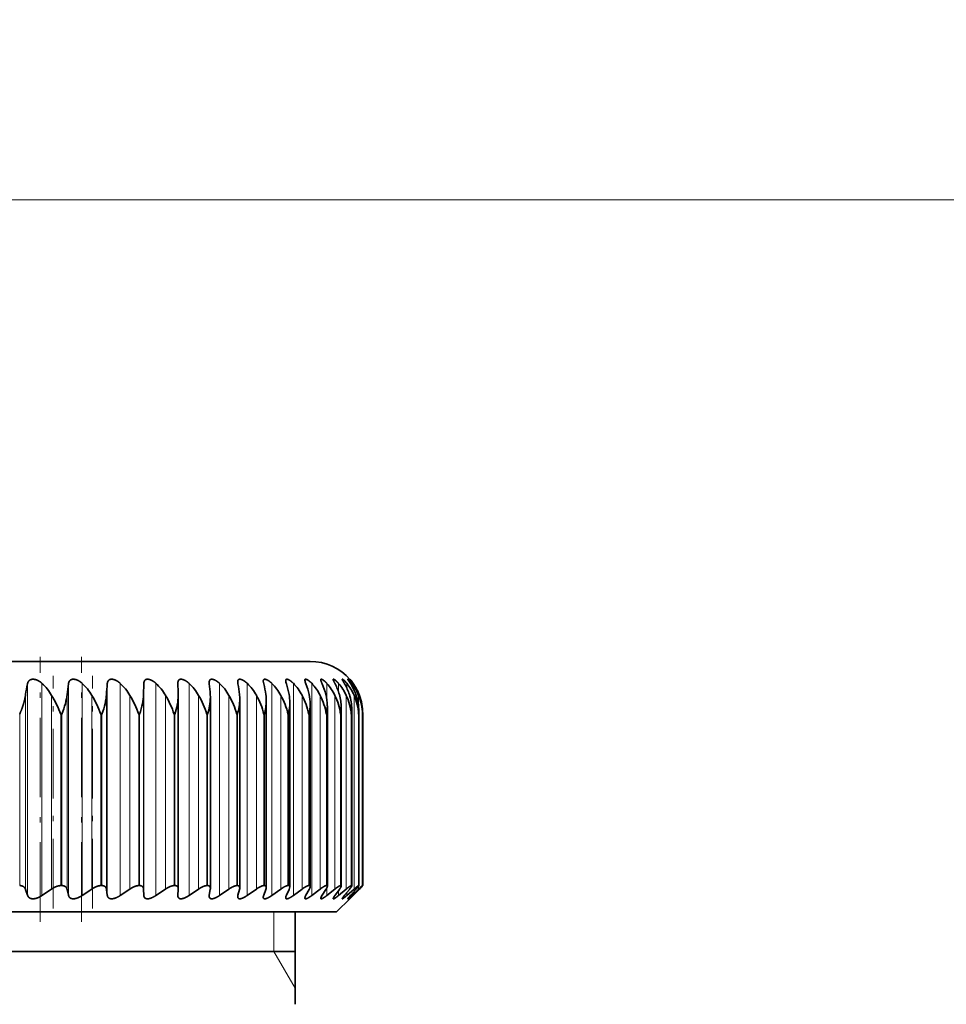
# Model space of a CAD drawing. Extents: x 6 to 212, y 6 to 291.
# Drawn here: x 145 to 162, y 220 to 238 of the extents above; entities that cross this region are included whole.
import ezdxf
from ezdxf.enums import TextEntityAlignment as Align

# ---------------------------------------------------------------- set-up
doc = ezdxf.new("R2010")
doc.units = 0
doc.linetypes.add('DASHDOT', pattern=[18.5, 12, -3, 0.5, -3])
doc.layers.get('0').update_dxf_attribs({"lineweight": 13})
doc.styles.get("Standard").update_dxf_attribs({"font": 'isocp.shx'})
doc.dimstyles.get("Standard").update_dxf_attribs({"dimtxt": 2.5, "dimasz": 2.5, "dimexe": 1.25, "dimexo": 0.625, "dimtad": 1, "dimcen": 2.5, "dimadec": 0, "dimazin": 0, "dimtfac": 1, "dimtmove": 0, "dimatfit": 0, "dimfxl": 0, "dimarcsym": 0})

# ---------------------------------------------------------------- blocks, each defined once
blk = doc.blocks.new('*D')
at = {"color": 7, "lineweight": 13}
for p, q in [((104.713, 174.247), (104.713, 247.981)), ((170.213, 174.247), (170.213, 247.981)), ((107.203, 246.981), (167.722, 246.981)), ((46.544, 172.813), (46.544, 246.137)), ((89.493, 172.813), (89.493, 246.137)), ((49.035, 245.137), (87.002, 245.137)), ((104.713, 174.247), (104.713, 241.151)), ((137.463, 236.842), (137.463, 241.151)), ((137.463, 236.842), (137.463, 241.151)), ((170.213, 174.247), (170.213, 241.151)), ((107.203, 240.151), (134.972, 240.151)), ((139.953, 240.151), (167.722, 240.151)), ((133.913, 234.959), (184.315, 234.959)), ((133.913, 234.959), (191.183, 234.959)), ((183.315, 166.7), (183.315, 232.469)), ((190.183, 86.7), (190.183, 232.469)), ((172.597, 164.209), (173.256, 164.209)), ((172.597, 164.209), (173.256, 164.209)), ((179.018, 164.209), (184.315, 164.209)), ((179.018, 164.209), (184.315, 164.209)), ((183.315, 86.7), (183.315, 161.719)), ((143.613, 84.209), (184.315, 84.209)), ((143.613, 84.209), (191.183, 84.209))]:
    blk.add_line(p, q, dxfattribs=at)
at = {"color": 34, "lineweight": 13}
for p, q in [((101.553, 175.462), (101.553, 177.972)), ((178.382, 175.462), (178.382, 177.972)), ((104.713, 172.972), (100.553, 172.972)), ((101.553, 155.447), (101.553, 172.972)), ((170.213, 172.972), (174.005, 172.972)), ((177.675, 172.972), (179.382, 172.972)), ((178.382, 155.447), (178.382, 172.972)), ((104.713, 155.447), (100.553, 155.447)), ((170.213, 155.447), (174.005, 155.447)), ((177.675, 155.447), (179.382, 155.447)), ((101.553, 150.279), (101.553, 152.956)), ((178.382, 150.447), (178.382, 152.956)), ((130.813, 84.709), (130.813, 77.567)), ((144.113, 84.709), (144.113, 77.567)), ((130.813, 73.164), (130.813, 71.682)), ((144.113, 73.164), (144.113, 71.682)), ((124.302, 72.682), (128.322, 72.682)), ((130.813, 72.682), (144.113, 72.682)), ((146.603, 72.682), (150.432, 72.682))]:
    blk.add_line(p, q, dxfattribs=at)
at = {"color": 7, "lineweight": 13}
for points in [[(107.203, 247.199), (104.713, 246.981), (107.203, 246.763)], [(167.722, 246.763), (170.213, 246.981), (167.722, 247.199)], [(49.035, 245.355), (46.544, 245.137), (49.035, 244.919)], [(87.002, 244.919), (89.493, 245.137), (87.002, 245.355)], [(107.203, 240.369), (104.713, 240.151), (107.203, 239.933)], [(134.972, 239.933), (137.463, 240.151), (134.972, 240.369)], [(139.953, 240.369), (137.463, 240.151), (139.953, 239.933)], [(167.722, 239.933), (170.213, 240.151), (167.722, 240.369)], [(183.533, 232.469), (183.315, 234.959), (183.097, 232.469)], [(190.401, 232.469), (190.183, 234.959), (189.966, 232.469)], [(183.097, 166.7), (183.315, 164.209), (183.533, 166.7)], [(183.533, 161.719), (183.315, 164.209), (183.097, 161.719)], [(183.097, 86.7), (183.315, 84.209), (183.533, 86.7)], [(189.966, 86.7), (190.183, 84.209), (190.401, 86.7)]]:
    blk.add_lwpolyline(points, close=True, dxfattribs=at)
at = {"color": 34, "lineweight": 13}
for points in [[(101.336, 175.462), (101.553, 172.972), (101.771, 175.462)], [(178.164, 175.462), (178.382, 172.972), (178.6, 175.462)], [(101.771, 152.956), (101.553, 155.447), (101.336, 152.956)], [(178.6, 152.956), (178.382, 155.447), (178.164, 152.956)], [(128.322, 72.464), (130.813, 72.682), (128.322, 72.9)], [(146.603, 72.9), (144.113, 72.682), (146.603, 72.464)]]:
    blk.add_lwpolyline(points, close=True, dxfattribs=at)
at = {"color": 7, "lineweight": 13}
for points in [[(107.203, 247.199), (104.713, 246.981), (107.203, 247.199), (107.203, 246.763)], [(167.722, 246.763), (170.213, 246.981), (167.722, 246.763), (167.722, 247.199)], [(49.035, 245.355), (46.544, 245.137), (49.035, 245.355), (49.035, 244.919)], [(87.002, 244.919), (89.493, 245.137), (87.002, 244.919), (87.002, 245.355)], [(107.203, 240.369), (104.713, 240.151), (107.203, 240.369), (107.203, 239.933)], [(134.972, 239.933), (137.463, 240.151), (134.972, 239.933), (134.972, 240.369)], [(139.953, 240.369), (137.463, 240.151), (139.953, 240.369), (139.953, 239.933)], [(167.722, 239.933), (170.213, 240.151), (167.722, 239.933), (167.722, 240.369)], [(183.533, 232.469), (183.315, 234.959), (183.533, 232.469), (183.097, 232.469)], [(190.401, 232.469), (190.183, 234.959), (190.401, 232.469), (189.966, 232.469)], [(183.097, 166.7), (183.315, 164.209), (183.097, 166.7), (183.533, 166.7)], [(183.533, 161.719), (183.315, 164.209), (183.533, 161.719), (183.097, 161.719)], [(183.097, 86.7), (183.315, 84.209), (183.097, 86.7), (183.533, 86.7)], [(189.966, 86.7), (190.183, 84.209), (189.966, 86.7), (190.401, 86.7)]]:
    blk.add_solid(points, dxfattribs=at)
at = {"color": 34, "lineweight": 13}
for points in [[(101.336, 175.462), (101.553, 172.972), (101.336, 175.462), (101.771, 175.462)], [(178.164, 175.462), (178.382, 172.972), (178.164, 175.462), (178.6, 175.462)], [(101.771, 152.956), (101.553, 155.447), (101.771, 152.956), (101.336, 152.956)], [(178.6, 152.956), (178.382, 155.447), (178.6, 152.956), (178.164, 152.956)], [(128.322, 72.464), (130.813, 72.682), (128.322, 72.464), (128.322, 72.9)], [(146.603, 72.9), (144.113, 72.682), (146.603, 72.9), (146.603, 72.464)]]:
    blk.add_solid(points, dxfattribs=at)
at = {"color": 7, "lineweight": 13, "width": 0.6}
for s, p, p2 in [('131', (134.971, 247.981), (139.955, 247.981)), ('%%c', (63.511, 246.137), (64.831, 246.137)), ('85,9', (65.831, 246.137), (72.526, 246.137)), ('65,5', (117.74, 241.151), (124.436, 241.151)), ('65,5', (150.49, 241.151), (157.186, 241.151))]:
    blk.add_text(s, height=3, dxfattribs=at).set_placement(p, p2, align=Align.FIT)
for s, p, p2 in [('141,5', (182.315, 195.381), (182.315, 203.788)), ('301,5', (189.183, 155.381), (189.183, 163.788)), ('160', (182.315, 121.717), (182.315, 126.701))]:
    blk.add_text(s, height=3, rotation=90, dxfattribs=at).set_placement(p, p2, align=Align.FIT)
at = {"color": 34, "lineweight": 13, "width": 0.6}
for p, p2 in [((177.382, 150.451), (177.382, 177.683)), ((100.553, 150.279), (100.553, 177.512))]:
    blk.add_text('Ø1 1/4" SWT ASME', height=3, rotation=90, dxfattribs=at).set_placement(p, p2, align=Align.FIT)
for s, p, p2 in [('3/4" - 11,5 NH', (126.622, 73.682), (150.432, 73.682)), ('%%c', (124.302, 73.682), (125.622, 73.682)), ('(GARDEN HOSE)', (126.318, 65.682), (148.416, 65.682))]:
    blk.add_text(s, height=3, dxfattribs=at).set_placement(p, p2, align=Align.FIT)
blk = doc.blocks.new('BLOCK776')
at = {"color": 7, "lineweight": 35}
for p, q in [((25.5, 124), (-0.093, 124)), ((21.674, 123.149), (21.671, 123.202)), ((27, 123.323), (27.017, 123.303)), ((19.184, 122.746), (19.191, 123.149)), ((20.483, 123.149), (20.482, 123.172)), ((20.499, 122.703), (20.498, 122.746)), ((20.499, 115.372), (20.499, 122.703)), ((21.715, 122.641), (21.712, 122.746)), ((21.715, 115.395), (21.715, 122.641)), ((22.829, 115.415), (22.829, 122.577)), ((23.833, 115.433), (23.833, 122.512)), ((24.724, 115.449), (24.724, 122.447)), ((25.497, 115.464), (25.497, 122.38)), ((26.148, 115.475), (26.148, 122.313)), ((26.674, 115.485), (26.674, 122.245)), ((27.072, 115.492), (27.072, 122.176)), ((27.339, 122), (27.342, 122.107)), ((27.342, 115.497), (27.342, 122.107)), ((27.48, 122), (27.48, 122.038)), ((27.48, 115.5), (27.48, 122.038)), ((27.488, 115.5), (27.488, 122.03)), ((14.783, 115.137), (14.711, 115.356)), ((15.331, 115.124), (15.696, 115.369)), ((16.082, 115.5), (16.05, 115.5)), ((16.334, 115.137), (16.284, 115.356)), ((16.855, 115.124), (17.222, 115.369)), ((17.599, 115.5), (17.568, 115.5)), ((17.806, 115.137), (17.777, 115.356)), ((18.296, 115.124), (18.663, 115.369)), ((19.03, 115.5), (19.001, 115.5)), ((19.191, 115.137), (19.184, 115.356)), ((19.648, 115.124), (20.014, 115.369)), ((20.369, 115.5), (20.342, 115.5)), ((20.483, 115.137), (20.498, 115.356)), ((20.499, 115.372), (20.498, 115.356)), ((20.905, 115.124), (21.268, 115.369)), ((21.608, 115.5), (21.583, 115.5)), ((21.674, 115.137), (21.712, 115.356)), ((21.715, 115.395), (21.712, 115.356)), ((22.06, 115.124), (22.418, 115.369)), ((22.742, 115.5), (22.719, 115.5)), ((22.761, 115.137), (22.82, 115.356)), ((23.107, 115.124), (23.458, 115.369)), ((23.736, 115.137), (23.816, 115.356)), ((23.765, 115.5), (23.745, 115.5)), ((24.041, 115.124), (24.385, 115.369)), ((24.596, 115.137), (24.697, 115.356)), ((24.672, 115.5), (24.655, 115.5)), ((24.859, 115.124), (25.192, 115.369)), ((25.336, 115.137), (25.458, 115.356)), ((25.46, 115.5), (25.444, 115.5)), ((25.555, 115.124), (25.877, 115.369)), ((25.952, 115.137), (26.094, 115.356)), ((26.123, 115.5), (26.11, 115.5)), ((26.127, 115.124), (26.435, 115.369)), ((26.442, 115.137), (26.603, 115.356)), ((26.572, 115.124), (26.865, 115.369)), ((26.659, 115.5), (26.649, 115.5)), ((26.803, 115.137), (26.983, 115.356)), ((26.887, 115.124), (27.164, 115.369)), ((27.034, 115.137), (27.231, 115.356)), ((27.065, 115.5), (27.057, 115.5)), ((27.071, 115.124), (27.331, 115.369)), ((27.123, 115.124), (27.365, 115.369)), ((27.133, 115.137), (27.347, 115.356)), ((27.339, 115.5), (27.334, 115.5)), ((27.339, 115.5), (27.342, 115.498)), ((27.48, 115.5), (27.478, 115.5)), ((20.482, 115.12), (20.483, 115.137)), ((21.671, 115.099), (21.674, 115.137)), ((23.722, 115.085), (23.719, 115.061)), ((26.5, 114.5), (27.017, 115.017)), ((27, 115), (27.133, 115.137)), ((27.017, 115.017), (27, 115)), ((27.123, 115.124), (27.017, 115.017)), ((-26.5, 114.5), (23.209, 114.5)), ((23.209, 114.5), (26.5, 114.5)), ((24.925, 111), (24.925, 114.5)), ((24.925, 113), (-15.707, 113))]:
    blk.add_line(p, q, dxfattribs=at)
at = {"color": 7, "lineweight": 13}
for p, q in [((14.783, 123.149), (14.783, 115.137)), ((15.331, 123.168), (15.331, 115.124)), ((16.334, 123.149), (16.334, 115.137)), ((16.855, 123.168), (16.855, 115.124)), ((17.806, 123.149), (17.806, 115.137)), ((18.296, 123.168), (18.296, 115.124)), ((19.191, 123.149), (19.191, 115.137)), ((19.648, 123.168), (19.648, 115.124)), ((20.905, 123.168), (20.905, 115.124)), ((22.06, 123.168), (22.06, 115.124)), ((23.107, 123.168), (23.107, 115.124)), ((24.041, 123.168), (24.041, 115.124)), ((24.859, 123.168), (24.859, 115.124)), ((25.555, 123.168), (25.555, 115.124)), ((26.127, 123.168), (26.127, 122.586)), ((26.572, 123.168), (26.572, 122.845)), ((26.887, 123.168), (26.887, 122.989)), ((27.071, 123.168), (27.071, 123.089)), ((14.711, 122.746), (14.711, 115.356)), ((15.696, 122.713), (15.696, 115.369)), ((16.284, 122.746), (16.284, 115.356)), ((17.222, 122.713), (17.222, 115.369)), ((17.777, 122.746), (17.777, 115.356)), ((18.663, 122.713), (18.663, 115.369)), ((19.184, 122.746), (19.184, 115.356)), ((20.014, 122.713), (20.014, 115.369)), ((21.268, 122.713), (21.268, 115.369)), ((22.418, 122.713), (22.418, 115.369)), ((23.458, 122.713), (23.458, 115.369)), ((24.385, 122.713), (24.385, 115.369)), ((25.192, 122.713), (25.192, 115.369)), ((25.877, 122.713), (25.877, 115.369)), ((26.435, 122.713), (26.435, 115.369)), ((26.865, 122.713), (26.865, 115.369)), ((27.164, 122.713), (27.164, 115.369)), ((27.331, 122.713), (27.331, 122.308)), ((27.365, 122.713), (27.365, 122.698)), ((14.487, 115.5), (14.487, 122)), ((16.082, 122), (16.05, 122)), ((16.05, 115.5), (16.05, 122)), ((16.082, 115.5), (16.082, 122)), ((17.599, 122), (17.568, 122)), ((17.568, 115.5), (17.568, 122)), ((17.599, 115.5), (17.599, 122)), ((19.03, 122), (19.001, 122)), ((19.001, 115.5), (19.001, 122)), ((19.03, 115.5), (19.03, 122)), ((20.369, 122), (20.342, 122)), ((20.342, 115.5), (20.342, 122)), ((20.369, 115.5), (20.369, 122)), ((21.608, 122), (21.583, 122)), ((21.583, 115.5), (21.583, 122)), ((21.608, 115.5), (21.608, 122)), ((22.742, 122), (22.719, 122)), ((22.719, 115.5), (22.719, 122)), ((22.742, 115.5), (22.742, 122)), ((23.765, 122), (23.745, 122)), ((23.745, 115.5), (23.745, 122)), ((23.765, 115.5), (23.765, 122)), ((24.672, 122), (24.655, 122)), ((24.655, 115.5), (24.655, 122)), ((24.672, 115.5), (24.672, 122)), ((25.46, 122), (25.444, 122)), ((25.444, 115.5), (25.444, 122)), ((25.46, 115.5), (25.46, 122)), ((26.123, 122), (26.11, 122)), ((26.11, 115.5), (26.11, 122)), ((26.123, 115.5), (26.123, 122)), ((26.659, 122), (26.649, 122)), ((26.649, 115.5), (26.649, 122)), ((26.659, 115.5), (26.659, 122)), ((27.065, 122), (27.057, 122)), ((27.057, 115.5), (27.057, 122)), ((27.065, 115.5), (27.065, 122)), ((27.339, 122), (27.334, 122)), ((27.334, 115.5), (27.334, 122)), ((27.339, 115.5), (27.339, 122)), ((27.48, 122), (27.478, 122)), ((27.478, 115.5), (27.478, 122)), ((27.48, 115.5), (27.48, 122)), ((26.127, 115.412), (26.127, 115.124)), ((27.331, 115.476), (27.331, 115.369)), ((26.572, 115.313), (26.572, 115.124)), ((26.887, 115.238), (26.887, 115.124)), ((27.071, 115.178), (27.071, 115.124)), ((24.125, 113), (24.125, 114.5)), ((24.125, 113), (24.925, 111.614))]:
    blk.add_line(p, q, dxfattribs=at)
at = {"color": 7, "lineweight": 35}
for centre, radius, start, end in [((25.5, 122), 2, 40.6671, 90), ((23.185, 123.238), 0.433, 181.2572, 191.7648), ((24.147, 123.27), 0.428, 182.5897, 196.3856), ((25.002, 123.305), 0.435, 184.6822, 201.0253), ((25.748, 123.346), 0.456, 187.5426, 205.4937), ((25.305, 121.884), 2.223, 34.7051, 40.3317), ((25.544, 122.043), 1.939, 35.4488, 40.5407), ((18.925, 122.203), 4.249, 167.1387, 172.67), ((14.05, 121.765), 1.899, 29.9131, 47.5707), ((22.182, 122.215), 5.922, 170.9245, 174.861), ((15.576, 121.76), 1.901, 30.0776, 47.7591), ((28.037, 122.223), 10.273, 174.8254, 177.0826), ((17.018, 121.758), 1.902, 30.1137, 47.8004), ((18.369, 121.762), 1.901, 30.0217, 47.6951), ((1.444, 122.225), 19.061, 1.5641, 2.7784), ((19.621, 121.769), 1.898, 29.8012, 47.4421), ((13.797, 122.22), 7.932, 3.7977, 6.7263), ((20.769, 121.781), 1.894, 29.452, 47.0387), ((17.741, 122.211), 5.107, 6.0088, 10.5871), ((21.806, 121.798), 1.889, 28.9734, 46.4805), ((20.007, 122.198), 3.848, 8.1841, 14.3156), ((22.727, 121.817), 1.884, 28.3647, 45.7618), ((21.593, 122.181), 3.155, 10.3098, 17.8736), ((23.526, 121.841), 1.881, 27.6253, 44.8753), ((22.791, 122.161), 2.73, 12.3725, 21.2315), ((24.199, 121.867), 1.879, 26.7548, 43.812), ((23.718, 122.137), 2.453, 14.3591, 24.3681), ((24.742, 121.895), 1.881, 25.7531, 42.5619), ((24.429, 122.111), 2.265, 16.2574, 27.2707), ((25.149, 121.926), 1.888, 24.6209, 41.1134), ((24.953, 122.084), 2.136, 18.0566, 29.9336), ((25.416, 121.958), 1.904, 23.3594, 39.4545), ((25.306, 122.054), 2.046, 19.7476, 32.3569), ((25.54, 121.99), 1.931, 21.9713, 37.5723), ((25.515, 122.022), 1.974, 20.4607, 35.4546), ((25.498, 122.024), 1.984, 21.3228, 34.5452), ((10.181, 119.521), 6.371, 22.8981, 30.0573), ((12.519, 119.977), 5.44, 21.8375, 30.1902), ((14.566, 120.327), 4.74, 20.6644, 30.2071), ((16.385, 120.608), 4.195, 19.3796, 30.106), ((18.282, 122.753), 2.217, 340.1547, 358.704), ((18.009, 120.84), 3.758, 17.9845, 29.8851), ((19.547, 122.677), 2.169, 341.804, 359.0282), ((19.458, 121.035), 3.402, 16.481, 29.5418), ((20.703, 122.603), 2.126, 343.5203, 359.295), ((21.256, 122.579), 1.573, 359.9207, 6.0705), ((20.743, 121.203), 3.107, 14.8726, 29.0735), ((21.744, 122.53), 2.089, 345.2976, 359.5098), ((22.229, 122.516), 1.604, 359.8719, 8.2303), ((21.871, 121.349), 2.86, 13.1636, 28.4772), ((22.667, 122.458), 2.057, 347.1296, 359.6771), ((23.085, 122.452), 1.639, 359.8257, 10.3293), ((22.845, 121.478), 2.652, 11.3602, 27.7496), ((23.818, 122.386), 1.679, 359.7875, 12.361), ((23.668, 121.593), 2.476, 9.4699, 26.8878), ((24.425, 122.32), 1.722, 359.7701, 14.32), ((24.341, 121.696), 2.328, 7.5024, 25.889), ((24.904, 122.252), 1.77, 359.7731, 16.2013), ((24.864, 121.79), 2.203, 5.4691, 24.7508), ((25.25, 122.182), 1.822, 359.8028, 18.0005), ((25.238, 121.876), 2.1, 3.3832, 23.4721), ((25.462, 122.112), 1.879, 359.8657, 19.7143), ((25.463, 121.956), 2.016, 1.2598, 22.0528), ((25.539, 122.039), 1.941, 359.9645, 21.3396), ((25.539, 122.03), 1.949, 359.9809, 20.4964), ((23.466, 122.387), 2.03, 349.0098, 359.8003), ((24.14, 122.317), 2.008, 350.9311, 359.8905), ((24.683, 122.247), 1.991, 352.8866, 359.9481), ((25.095, 122.177), 1.977, 354.8689, 359.9803), ((22.753, 115.424), 0.0759, 353.2135, 97.8728), ((22.597, 115.42), 0.232, 343.9769, 358.7879), ((23.773, 115.44), 0.0595, 353.1239, 97.9744), ((23.599, 115.444), 0.235, 337.9869, 357.4158), ((24.679, 115.455), 0.045, 353.027, 98.0933), ((24.482, 115.469), 0.243, 332.1577, 355.2743), ((25.24, 115.499), 0.26, 326.6749, 352.1724), ((25.464, 115.467), 0.0326, 353.0921, 98.0286), ((26.126, 115.478), 0.0221, 353.2863, 97.8277), ((26.66, 115.487), 0.0135, 353.2262, 97.9153), ((27.066, 115.493), 0.00697, 353.1596, 97.962), ((28.599, 114.12), 1.778, 129.0911, 135.4392), ((26.045, 116.715), 1.882, 313.7646, 319.7329), ((25.896, 116.895), 2.117, 313.8925, 318.7645), ((22.979, 115.073), 0.227, 163.8066, 178.7139), ((24.006, 115.034), 0.289, 159.048, 169.7191), ((24.807, 115.024), 0.239, 151.8893, 174.9987), ((25.55, 114.994), 0.257, 146.378, 171.6522)]:
    blk.add_arc(centre, radius, start, end, dxfattribs=at)
for centre, major_axis, ratio, start_param, end_param in [((-15.598, 102.197), (31.742, 21.217), 0.143507, 6.073378, 6.167384), ((9.773, 117.801), (7.839, 5.603), 0.290611, 5.86591, 6.055604), ((14.1, 119.732), (4.896, 3.661), 0.374292, 5.763546, 6.003644), ((26.345, 115.457), (-0.442, -0.452), 0.150771, 5.635016, 6.130119)]:
    blk.add_ellipse(centre, major_axis=major_axis, ratio=ratio, start_param=start_param, end_param=end_param, dxfattribs=at)
for points, knots in [([(14.783, 123.149), (14.79, 123.183), (14.802, 123.215), (14.818, 123.244), (14.862, 123.294), (14.929, 123.32), (14.968, 123.326), (15.039, 123.324), (15.112, 123.303), (15.142, 123.292), (15.201, 123.265), (15.256, 123.23), (15.283, 123.211), (15.308, 123.19), (15.331, 123.168)], [0, 0, 0, 0, 0, 0, 0.38157, 0.38157, 0.38157, 0.773277, 0.773277, 0.773277, 1.050233, 1.050233, 1.050233, 1.330656, 1.330656, 1.330656, 1.330656, 1.330656, 1.330656]), ([(16.334, 123.149), (16.34, 123.183), (16.348, 123.215), (16.362, 123.244), (16.401, 123.294), (16.462, 123.321), (16.499, 123.326), (16.567, 123.324), (16.638, 123.303), (16.667, 123.292), (16.725, 123.265), (16.779, 123.23), (16.806, 123.21), (16.831, 123.19), (16.855, 123.168)], [0, 0, 0, 0, 0, 0, 0.379504, 0.379504, 0.379504, 0.766513, 0.766513, 0.766513, 1.041058, 1.041058, 1.041058, 1.321013, 1.321013, 1.321013, 1.321013, 1.321013, 1.321013]), ([(17.806, 123.149), (17.809, 123.183), (17.815, 123.215), (17.826, 123.244), (17.859, 123.294), (17.915, 123.321), (17.95, 123.326), (18.015, 123.324), (18.083, 123.303), (18.111, 123.292), (18.168, 123.265), (18.221, 123.23), (18.247, 123.21), (18.272, 123.19), (18.296, 123.168)], [0, 0, 0, 0, 0, 0, 0.377802, 0.377802, 0.377802, 0.760151, 0.760151, 0.760151, 1.03163, 1.03163, 1.03163, 1.310672, 1.310672, 1.310672, 1.310672, 1.310672, 1.310672]), ([(19.191, 123.149), (19.192, 123.183), (19.195, 123.215), (19.203, 123.244), (19.229, 123.291), (19.275, 123.318), (19.302, 123.324), (19.382, 123.326), (19.473, 123.294), (19.53, 123.263), (19.585, 123.223), (19.637, 123.178), (19.641, 123.175), (19.644, 123.171), (19.648, 123.168)], [0, 0, 0, 0, 0, 0, 0.376512, 0.376512, 0.376512, 0.709555, 0.709555, 0.709555, 1.25079, 1.25079, 1.25079, 1.297061, 1.297061, 1.297061, 1.297061, 1.297061, 1.297061]), ([(20.482, 123.172), (20.482, 123.206), (20.486, 123.238), (20.494, 123.267), (20.522, 123.308), (20.574, 123.324), (20.6, 123.326), (20.677, 123.317), (20.762, 123.278), (20.813, 123.246), (20.861, 123.209), (20.905, 123.168)], [0, 0, 0, 0, 0, 0, 0.395908, 0.395908, 0.395908, 0.715937, 0.715937, 0.715937, 1.239163, 1.239163, 1.239163, 1.239163, 1.239163, 1.239163]), ([(21.671, 123.202), (21.671, 123.232), (21.674, 123.259), (21.683, 123.283), (21.712, 123.318), (21.763, 123.327), (21.792, 123.324), (21.864, 123.306), (21.939, 123.265), (21.982, 123.236), (22.022, 123.203), (22.06, 123.168)], [0, 0, 0, 0, 0, 0, 0.367886, 0.367886, 0.367886, 0.703954, 0.703954, 0.703954, 1.154426, 1.154426, 1.154426, 1.154426, 1.154426, 1.154426]), ([(22.752, 123.228), (22.752, 123.254), (22.755, 123.277), (22.764, 123.297), (22.791, 123.323), (22.838, 123.326), (22.864, 123.321), (22.921, 123.303), (22.981, 123.269), (23.013, 123.247), (23.051, 123.218), (23.087, 123.187), (23.093, 123.18), (23.1, 123.174), (23.107, 123.168)], [0, 0, 0, 0, 0, 0, 0.34348, 0.34348, 0.34348, 0.657973, 0.657973, 0.657973, 0.998404, 0.998404, 0.998404, 1.079382, 1.079382, 1.079382, 1.079382, 1.079382, 1.079382]), ([(23.719, 123.251), (23.719, 123.271), (23.722, 123.288), (23.729, 123.303), (23.749, 123.322), (23.783, 123.325), (23.802, 123.322), (23.859, 123.306), (23.924, 123.268), (23.964, 123.239), (24.004, 123.205), (24.041, 123.168)], [0, 0, 0, 0, 0, 0, 0.287556, 0.287556, 0.287556, 0.54493, 0.54493, 0.54493, 1.010628, 1.010628, 1.010628, 1.010628, 1.010628, 1.010628]), ([(24.569, 123.27), (24.569, 123.287), (24.572, 123.301), (24.578, 123.312), (24.598, 123.326), (24.631, 123.323), (24.65, 123.318), (24.703, 123.296), (24.76, 123.257), (24.794, 123.23), (24.827, 123.2), (24.859, 123.168)], [0, 0, 0, 0, 0, 0, 0.2664295, 0.2664295, 0.2664295, 0.5399894, 0.5399894, 0.5399894, 0.9412608, 0.9412608, 0.9412608, 0.9412608, 0.9412608, 0.9412608]), ([(25.297, 123.286), (25.297, 123.299), (25.299, 123.309), (25.304, 123.317), (25.323, 123.328), (25.357, 123.32), (25.382, 123.309), (25.431, 123.279), (25.483, 123.237), (25.508, 123.216), (25.532, 123.192), (25.555, 123.168)], [0, 0, 0, 0, 0, 0, 0.2281517, 0.2281517, 0.2281517, 0.5690695, 0.5690695, 0.5690695, 0.8749054, 0.8749054, 0.8749054, 0.8749054, 0.8749054, 0.8749054]), ([(25.898, 123.299), (25.898, 123.312), (25.902, 123.321), (25.91, 123.325), (25.94, 123.323), (25.987, 123.296), (26.019, 123.272), (26.059, 123.237), (26.1, 123.197), (26.109, 123.187), (26.118, 123.178), (26.127, 123.168)], [0, 0, 0, 0, 0, 0, 0.2784755, 0.2784755, 0.2784755, 0.6904943, 0.6904943, 0.6904943, 0.8135177, 0.8135177, 0.8135177, 0.8135177, 0.8135177, 0.8135177]), ([(26.372, 123.31), (26.372, 123.318), (26.375, 123.324), (26.381, 123.325), (26.406, 123.319), (26.445, 123.292), (26.472, 123.27), (26.508, 123.236), (26.545, 123.198), (26.554, 123.188), (26.563, 123.178), (26.572, 123.168)], [0, 0, 0, 0, 0, 0, 0.2482558, 0.2482558, 0.2482558, 0.6292754, 0.6292754, 0.6292754, 0.7555568, 0.7555568, 0.7555568, 0.7555568, 0.7555568, 0.7555568]), ([(26.714, 123.317), (26.714, 123.323), (26.717, 123.325), (26.724, 123.324), (26.751, 123.309), (26.795, 123.27), (26.825, 123.239), (26.856, 123.205), (26.887, 123.168)], [0, 0, 0, 0, 0, 0, 0.2474506, 0.2474506, 0.2474506, 0.7031396, 0.7031396, 0.7031396, 0.7031396, 0.7031396, 0.7031396]), ([(26.803, 123.149), (26.779, 123.191), (26.756, 123.23), (26.734, 123.266), (26.718, 123.297), (26.714, 123.313), (26.714, 123.315), (26.714, 123.316), (26.714, 123.317)], [0, 0, 0, 0, 0, 0, 0.4800548, 0.4800548, 0.4800548, 0.5260659, 0.5260659, 0.5260659, 0.5260659, 0.5260659, 0.5260659]), ([(26.924, 123.321), (26.924, 123.324), (26.927, 123.324), (26.933, 123.319), (26.957, 123.299), (26.994, 123.261), (27.02, 123.232), (27.045, 123.201), (27.071, 123.168)], [0, 0, 0, 0, 0, 0, 0.2432064, 0.2432064, 0.2432064, 0.6451507, 0.6451507, 0.6451507, 0.6451507, 0.6451507, 0.6451507]), ([(27.034, 123.149), (27.008, 123.19), (26.983, 123.228), (26.958, 123.263), (26.934, 123.298), (26.925, 123.315), (26.924, 123.318), (26.924, 123.32), (26.924, 123.321)], [0, 0, 0, 0, 0, 0, 0.4739867, 0.4739867, 0.4739867, 0.5787492, 0.5787492, 0.5787492, 0.5787492, 0.5787492, 0.5787492]), ([(14.487, 115.5), (14.509, 115.5), (14.529, 115.498), (14.55, 115.495), (14.604, 115.481), (14.649, 115.454), (14.672, 115.432), (14.692, 115.402), (14.706, 115.369), (14.707, 115.365), (14.709, 115.36), (14.711, 115.356)], [0, 0, 0, 0, 0, 0, 0.2066063, 0.2066063, 0.2066063, 0.6013713, 0.6013713, 0.6013713, 0.6630064, 0.6630064, 0.6630064, 0.6630064, 0.6630064, 0.6630064]), ([(16.05, 115.5), (16.03, 115.5), (16.009, 115.499), (15.988, 115.496), (15.938, 115.486), (15.887, 115.469), (15.857, 115.458), (15.806, 115.435), (15.757, 115.408), (15.736, 115.395), (15.716, 115.382), (15.696, 115.369)], [0, 0, 0, 0, 0, 0, 0.1987306, 0.1987306, 0.1987306, 0.471632, 0.471632, 0.471632, 0.6811425, 0.6811425, 0.6811425, 0.6811425, 0.6811425, 0.6811425]), ([(16.082, 115.5), (16.103, 115.5), (16.123, 115.498), (16.142, 115.495), (16.193, 115.481), (16.233, 115.454), (16.253, 115.432), (16.27, 115.402), (16.28, 115.37), (16.281, 115.365), (16.283, 115.36), (16.284, 115.356)], [0, 0, 0, 0, 0, 0, 0.2039432, 0.2039432, 0.2039432, 0.594458, 0.594458, 0.594458, 0.6559762, 0.6559762, 0.6559762, 0.6559762, 0.6559762, 0.6559762]), ([(17.568, 115.5), (17.549, 115.5), (17.53, 115.499), (17.509, 115.496), (17.461, 115.486), (17.411, 115.469), (17.382, 115.457), (17.332, 115.435), (17.283, 115.408), (17.262, 115.395), (17.242, 115.382), (17.222, 115.369)], [0, 0, 0, 0, 0, 0, 0.1964023, 0.1964023, 0.1964023, 0.4670161, 0.4670161, 0.4670161, 0.6768293, 0.6768293, 0.6768293, 0.6768293, 0.6768293, 0.6768293]), ([(17.599, 115.5), (17.619, 115.5), (17.637, 115.498), (17.655, 115.495), (17.702, 115.481), (17.738, 115.454), (17.755, 115.432), (17.768, 115.402), (17.775, 115.37), (17.776, 115.365), (17.777, 115.36), (17.777, 115.356)], [0, 0, 0, 0, 0, 0, 0.2011877, 0.2011877, 0.2011877, 0.5877422, 0.5877422, 0.5877422, 0.6492953, 0.6492953, 0.6492953, 0.6492953, 0.6492953, 0.6492953]), ([(19.001, 115.5), (18.978, 115.5), (18.953, 115.497), (18.925, 115.492), (18.863, 115.475), (18.801, 115.449), (18.766, 115.432), (18.725, 115.408), (18.684, 115.382), (18.677, 115.378), (18.67, 115.373), (18.663, 115.369)], [0, 0, 0, 0, 0, 0, 0.2565597, 0.2565597, 0.2565597, 0.5996202, 0.5996202, 0.5996202, 0.6715149, 0.6715149, 0.6715149, 0.6715149, 0.6715149, 0.6715149]), ([(19.03, 115.5), (19.055, 115.5), (19.077, 115.497), (19.097, 115.492), (19.141, 115.471), (19.168, 115.436), (19.178, 115.411), (19.183, 115.384), (19.184, 115.356)], [0, 0, 0, 0, 0, 0, 0.2653444, 0.2653444, 0.2653444, 0.6449166, 0.6449166, 0.6449166, 0.6449166, 0.6449166, 0.6449166]), ([(20.342, 115.5), (20.32, 115.5), (20.296, 115.497), (20.27, 115.492), (20.211, 115.475), (20.15, 115.449), (20.117, 115.432), (20.075, 115.408), (20.035, 115.383), (20.028, 115.378), (20.021, 115.373), (20.014, 115.369)], [0, 0, 0, 0, 0, 0, 0.2533074, 0.2533074, 0.2533074, 0.5948151, 0.5948151, 0.5948151, 0.6670051, 0.6670051, 0.6670051, 0.6670051, 0.6670051, 0.6670051]), ([(20.369, 115.5), (20.39, 115.5), (20.409, 115.498), (20.427, 115.493), (20.464, 115.475), (20.487, 115.444), (20.495, 115.422), (20.499, 115.398), (20.499, 115.372)], [0, 0, 0, 0, 0, 0, 0.2435249, 0.2435249, 0.2435249, 0.5945181, 0.5945181, 0.5945181, 0.5945181, 0.5945181, 0.5945181]), ([(21.583, 115.5), (21.563, 115.5), (21.541, 115.497), (21.516, 115.492), (21.46, 115.475), (21.401, 115.448), (21.369, 115.432), (21.328, 115.408), (21.289, 115.383), (21.282, 115.378), (21.275, 115.373), (21.268, 115.369)], [0, 0, 0, 0, 0, 0, 0.2500336, 0.2500336, 0.2500336, 0.589561, 0.589561, 0.589561, 0.6619239, 0.6619239, 0.6619239, 0.6619239, 0.6619239, 0.6619239]), ([(21.608, 115.5), (21.63, 115.5), (21.649, 115.497), (21.666, 115.491), (21.693, 115.473), (21.708, 115.445), (21.713, 115.43), (21.715, 115.413), (21.715, 115.395)], [0, 0, 0, 0, 0, 0, 0.2678034, 0.2678034, 0.2678034, 0.5275672, 0.5275672, 0.5275672, 0.5275672, 0.5275672, 0.5275672]), ([(22.719, 115.5), (22.691, 115.5), (22.658, 115.494), (22.622, 115.482), (22.559, 115.455), (22.496, 115.42), (22.47, 115.404), (22.444, 115.387), (22.418, 115.369)], [0, 0, 0, 0, 0, 0, 0.3809572, 0.3809572, 0.3809572, 0.6561493, 0.6561493, 0.6561493, 0.6561493, 0.6561493, 0.6561493]), ([(23.745, 115.5), (23.719, 115.5), (23.689, 115.494), (23.655, 115.482), (23.596, 115.455), (23.535, 115.42), (23.509, 115.404), (23.484, 115.387), (23.458, 115.369)], [0, 0, 0, 0, 0, 0, 0.3759539, 0.3759539, 0.3759539, 0.6494461, 0.6494461, 0.6494461, 0.6494461, 0.6494461, 0.6494461]), ([(24.655, 115.5), (24.632, 115.5), (24.605, 115.494), (24.573, 115.482), (24.517, 115.455), (24.459, 115.42), (24.434, 115.403), (24.409, 115.387), (24.385, 115.369)], [0, 0, 0, 0, 0, 0, 0.3709752, 0.3709752, 0.3709752, 0.6424709, 0.6424709, 0.6424709, 0.6424709, 0.6424709, 0.6424709]), ([(25.444, 115.5), (25.422, 115.5), (25.392, 115.491), (25.356, 115.475), (25.302, 115.445), (25.246, 115.408), (25.228, 115.395), (25.21, 115.382), (25.192, 115.369)], [0, 0, 0, 0, 0, 0, 0.4300954, 0.4300954, 0.4300954, 0.6343673, 0.6343673, 0.6343673, 0.6343673, 0.6343673, 0.6343673]), ([(26.11, 115.5), (26.094, 115.5), (26.073, 115.494), (26.046, 115.482), (25.998, 115.455), (25.945, 115.419), (25.923, 115.403), (25.9, 115.386), (25.877, 115.369)], [0, 0, 0, 0, 0, 0, 0.3625, 0.3625, 0.3625, 0.629245, 0.629245, 0.629245, 0.629245, 0.629245, 0.629245]), ([(26.649, 115.5), (26.636, 115.5), (26.618, 115.494), (26.594, 115.482), (26.55, 115.455), (26.501, 115.419), (26.479, 115.403), (26.458, 115.386), (26.435, 115.369)], [0, 0, 0, 0, 0, 0, 0.3584351, 0.3584351, 0.3584351, 0.6225062, 0.6225062, 0.6225062, 0.6225062, 0.6225062, 0.6225062]), ([(26.674, 115.485), (26.674, 115.472), (26.666, 115.452), (26.653, 115.428), (26.634, 115.398), (26.611, 115.366), (26.609, 115.363), (26.606, 115.359), (26.603, 115.356)], [0, 0, 0, 0, 0, 0, 0.3986014, 0.3986014, 0.3986014, 0.4474522, 0.4474522, 0.4474522, 0.4474522, 0.4474522, 0.4474522]), ([(27.057, 115.5), (27.048, 115.5), (27.033, 115.494), (27.013, 115.482), (26.973, 115.455), (26.927, 115.419), (26.907, 115.403), (26.886, 115.386), (26.865, 115.369)], [0, 0, 0, 0, 0, 0, 0.3548314, 0.3548314, 0.3548314, 0.6160925, 0.6160925, 0.6160925, 0.6160925, 0.6160925, 0.6160925]), ([(27.072, 115.492), (27.072, 115.484), (27.067, 115.47), (27.056, 115.452), (27.036, 115.423), (27.01, 115.389), (27.001, 115.378), (26.992, 115.367), (26.983, 115.356)], [0, 0, 0, 0, 0, 0, 0.3422438, 0.3422438, 0.3422438, 0.501224, 0.501224, 0.501224, 0.501224, 0.501224, 0.501224]), ([(27.334, 115.5), (27.329, 115.5), (27.318, 115.495), (27.303, 115.484), (27.268, 115.458), (27.227, 115.423), (27.207, 115.406), (27.186, 115.388), (27.164, 115.369)], [0, 0, 0, 0, 0, 0, 0.3311851, 0.3311851, 0.3311851, 0.6099993, 0.6099993, 0.6099993, 0.6099993, 0.6099993, 0.6099993]), ([(27.342, 115.497), (27.342, 115.493), (27.337, 115.483), (27.328, 115.471), (27.306, 115.443), (27.277, 115.408), (27.263, 115.391), (27.247, 115.374), (27.231, 115.356)], [0, 0, 0, 0, 0, 0, 0.305126, 0.305126, 0.305126, 0.5569641, 0.5569641, 0.5569641, 0.5569641, 0.5569641, 0.5569641]), ([(15.331, 115.124), (15.267, 115.081), (15.198, 115.043), (15.123, 115.013), (15.004, 114.989), (14.907, 115.008), (14.876, 115.021), (14.834, 115.049), (14.805, 115.088), (14.796, 115.103), (14.788, 115.12), (14.783, 115.137)], [0, 0, 0, 0, 0, 0, 0.67443, 0.67443, 0.67443, 1.055543, 1.055543, 1.055543, 1.287593, 1.287593, 1.287593, 1.287593, 1.287593, 1.287593]), ([(16.855, 115.124), (16.79, 115.081), (16.722, 115.044), (16.647, 115.013), (16.533, 114.989), (16.441, 115.009), (16.413, 115.021), (16.375, 115.05), (16.351, 115.088), (16.344, 115.103), (16.338, 115.12), (16.334, 115.137)], [0, 0, 0, 0, 0, 0, 0.670554, 0.670554, 0.670554, 1.046821, 1.046821, 1.046821, 1.276458, 1.276458, 1.276458, 1.276458, 1.276458, 1.276458]), ([(18.296, 115.124), (18.232, 115.081), (18.165, 115.044), (18.091, 115.013), (17.981, 114.989), (17.895, 115.009), (17.87, 115.021), (17.837, 115.05), (17.817, 115.088), (17.812, 115.104), (17.808, 115.12), (17.806, 115.137)], [0, 0, 0, 0, 0, 0, 0.666185, 0.666185, 0.666185, 1.037614, 1.037614, 1.037614, 1.265245, 1.265245, 1.265245, 1.265245, 1.265245, 1.265245]), ([(19.648, 115.124), (19.585, 115.082), (19.519, 115.045), (19.447, 115.013), (19.341, 114.989), (19.262, 115.009), (19.24, 115.022), (19.212, 115.05), (19.197, 115.088), (19.194, 115.104), (19.192, 115.12), (19.191, 115.137)], [0, 0, 0, 0, 0, 0, 0.660959, 0.660959, 0.660959, 1.027653, 1.027653, 1.027653, 1.253728, 1.253728, 1.253728, 1.253728, 1.253728, 1.253728]), ([(20.905, 115.124), (20.868, 115.099), (20.83, 115.076), (20.791, 115.055), (20.715, 115.02), (20.643, 115.001), (20.61, 114.997), (20.551, 115), (20.512, 115.026), (20.499, 115.042), (20.487, 115.069), (20.483, 115.099), (20.482, 115.106), (20.482, 115.113), (20.482, 115.12)], [0, 0, 0, 0, 0, 0, 0.390149, 0.390149, 0.390149, 0.758221, 0.758221, 0.758221, 1.102436, 1.102436, 1.102436, 1.204903, 1.204903, 1.204903, 1.204903, 1.204903, 1.204903]), ([(22.06, 115.124), (22.003, 115.085), (21.945, 115.051), (21.885, 115.021), (21.8, 114.995), (21.735, 115.001), (21.717, 115.007), (21.691, 115.025), (21.677, 115.053), (21.673, 115.067), (21.671, 115.082), (21.671, 115.099)], [0, 0, 0, 0, 0, 0, 0.597146, 0.597146, 0.597146, 0.888721, 0.888721, 0.888721, 1.126913, 1.126913, 1.126913, 1.126913, 1.126913, 1.126913]), ([(23.107, 115.124), (23.064, 115.094), (23.021, 115.067), (22.978, 115.043), (22.906, 115.011), (22.843, 114.998), (22.82, 114.997), (22.783, 115.005), (22.761, 115.029), (22.755, 115.043), (22.752, 115.06), (22.752, 115.079)], [0, 0, 0, 0, 0, 0, 0.455381, 0.455381, 0.455381, 0.769366, 0.769366, 0.769366, 1.058625, 1.058625, 1.058625, 1.058625, 1.058625, 1.058625]), ([(23.719, 115.061), (23.719, 115.044), (23.722, 115.03), (23.729, 115.018), (23.753, 114.997), (23.797, 114.997), (23.828, 115.005), (23.888, 115.029), (23.953, 115.065), (23.982, 115.083), (24.012, 115.103), (24.041, 115.124)], [0, 0, 0, 0, 0, 0, 0.2817881, 0.2817881, 0.2817881, 0.670893, 0.670893, 0.670893, 0.9935428, 0.9935428, 0.9935428, 0.9935428, 0.9935428, 0.9935428]), ([(24.859, 115.124), (24.807, 115.086), (24.756, 115.052), (24.702, 115.021), (24.634, 114.995), (24.592, 115.001), (24.582, 115.006), (24.573, 115.018), (24.57, 115.033), (24.569, 115.037), (24.569, 115.041), (24.569, 115.045)], [0, 0, 0, 0, 0, 0, 0.5796207, 0.5796207, 0.5796207, 0.8437088, 0.8437088, 0.8437088, 0.9228856, 0.9228856, 0.9228856, 0.9228856, 0.9228856, 0.9228856]), ([(25.555, 115.124), (25.508, 115.088), (25.462, 115.056), (25.414, 115.027), (25.354, 114.998), (25.316, 114.999), (25.306, 115.003), (25.299, 115.011), (25.297, 115.024), (25.297, 115.027), (25.297, 115.029), (25.297, 115.032)], [0, 0, 0, 0, 0, 0, 0.5385967, 0.5385967, 0.5385967, 0.8028228, 0.8028228, 0.8028228, 0.8587699, 0.8587699, 0.8587699, 0.8587699, 0.8587699, 0.8587699]), ([(26.127, 115.124), (26.079, 115.086), (26.031, 115.051), (25.984, 115.019), (25.931, 114.995), (25.905, 115.001), (25.901, 115.006), (25.898, 115.012), (25.898, 115.02)], [0, 0, 0, 0, 0, 0, 0.577347, 0.577347, 0.577347, 0.7970282, 0.7970282, 0.7970282, 0.7970282, 0.7970282, 0.7970282]), ([(26.372, 115.012), (26.372, 115.023), (26.379, 115.042), (26.393, 115.066), (26.412, 115.095), (26.434, 115.126), (26.437, 115.13), (26.439, 115.133), (26.442, 115.137)], [0, 0, 0, 0, 0, 0, 0.3984863, 0.3984863, 0.3984863, 0.4472936, 0.4472936, 0.4472936, 0.4472936, 0.4472936, 0.4472936]), ([(26.572, 115.124), (26.529, 115.088), (26.487, 115.056), (26.445, 115.025), (26.4, 114.999), (26.378, 114.999), (26.374, 115.001), (26.372, 115.006), (26.372, 115.012)], [0, 0, 0, 0, 0, 0, 0.5342494, 0.5342494, 0.5342494, 0.7385399, 0.7385399, 0.7385399, 0.7385399, 0.7385399, 0.7385399]), ([(26.714, 115.005), (26.714, 115.012), (26.72, 115.025), (26.73, 115.042), (26.751, 115.071), (26.776, 115.104), (26.785, 115.114), (26.794, 115.126), (26.803, 115.137)], [0, 0, 0, 0, 0, 0, 0.3412899, 0.3412899, 0.3412899, 0.500085, 0.500085, 0.500085, 0.500085, 0.500085, 0.500085]), ([(26.887, 115.124), (26.849, 115.09), (26.812, 115.06), (26.778, 115.032), (26.739, 115.005), (26.719, 114.999), (26.716, 114.999), (26.714, 115.001), (26.714, 115.005)], [0, 0, 0, 0, 0, 0, 0.4961259, 0.4961259, 0.4961259, 0.6856331, 0.6856331, 0.6856331, 0.6856331, 0.6856331, 0.6856331]), ([(26.924, 115.001), (26.924, 115.005), (26.928, 115.012), (26.937, 115.025), (26.959, 115.051), (26.988, 115.085), (27.002, 115.102), (27.018, 115.119), (27.034, 115.137)], [0, 0, 0, 0, 0, 0, 0.3019925, 0.3019925, 0.3019925, 0.5536238, 0.5536238, 0.5536238, 0.5536238, 0.5536238, 0.5536238]), ([(27.071, 115.124), (27.034, 115.089), (26.999, 115.057), (26.965, 115.027), (26.936, 115.004), (26.926, 115), (26.924, 115), (26.924, 115), (26.924, 115.001)], [0, 0, 0, 0, 0, 0, 0.5126089, 0.5126089, 0.5126089, 0.6272809, 0.6272809, 0.6272809, 0.6272809, 0.6272809, 0.6272809])]:
    blk.add_open_spline(points, degree=5, knots=knots, dxfattribs=at)
for points in [[(25.952, 123.149), (25.935, 123.186), (25.92, 123.221), (25.906, 123.254), (25.898, 123.281), (25.898, 123.299)], [(26.442, 123.149), (26.421, 123.19), (26.401, 123.229), (26.382, 123.265), (26.372, 123.293), (26.372, 123.31)], [(14.487, 122), (14.551, 122.148), (14.608, 122.297), (14.655, 122.448), (14.691, 122.597), (14.711, 122.746)], [(26.148, 115.475), (26.148, 115.459), (26.141, 115.437), (26.129, 115.412), (26.113, 115.385), (26.094, 115.356)]]:
    blk.add_open_spline(points, degree=5, dxfattribs=at)

msp = doc.modelspace()

# ---------------------------------------------------------------- linework, layer by layer
at = {"color": 7, "linetype": 'DASHDOT', "lineweight": 13, "ltscale": 0.125483}
msp.add_line((145.0976, 221.2755), (145.0976, 226.2949), dxfattribs=at)
at = {"color": 7, "linetype": 'DASHDOT', "lineweight": 13, "ltscale": 0.125482}
msp.add_line((145.8767, 221.2755), (145.8767, 226.2948), dxfattribs=at)
at = {"color": 7, "linetype": 'DASHDOT', "lineweight": 13, "ltscale": 0.110156}
for p, q in [((145.3419, 221.5265), (145.3419, 225.9328)), ((146.0874, 221.5265), (146.0874, 225.9328))]:
    msp.add_line(p, q, dxfattribs=at)

# ---------------------------------------------------------------- block references
at = {"lineweight": 0, "xscale": 0.5, "yscale": 0.5, "zscale": 0.5}
msp.add_blockref('BLOCK776', (137.4629, 164.2093), dxfattribs=at)

# ---------------------------------------------------------------- dimensions: what is measured, and where the dimension line sits
at = {"color": 0, "lineweight": 0}
for base, p1, p2, angle, text, middle in [((46.5444, 245.1366), (89.4929, 172.8135), (46.5444, 172.8135), 180, '%%c<>', (68.0187, 245.1366)), ((144.1129, 72.6823), (130.8129, 84.7093), (144.1129, 84.7093), 0, '%%c3/4" - 11,5 NH', (137.3669, 72.6823)), ((101.5534, 172.9718), (104.7129, 155.4468), (104.7129, 172.9718), 90, 'Ø1 1/4" SWT ASME', (101.5534, 163.8955)), ((178.3819, 172.9718), (170.2129, 155.4468), (170.2129, 172.9718), 90, 'Ø1 1/4" SWT ASME', (178.3819, 164.0669))]:
    dim = msp.add_linear_dim(base=base, p1=p1, p2=p2, angle=angle, text=text, dimstyle='Standard', override={"dimlfac": 2}, dxfattribs=at)
    dim.commit()
    dim.dimension.update_dxf_attribs({"geometry": '*D', "text_midpoint": middle, "dimtype": 161})
for base, p1, p2, angle, middle in [((104.7129, 240.1513), (137.4629, 236.8422), (104.7129, 174.2468), 179.99905, (121.0879, 240.1513)), ((137.4629, 240.1513), (170.2129, 174.2468), (137.4629, 236.8422), 179.99905, (153.8379, 240.1513)), ((104.7129, 246.9807), (170.2129, 174.2468), (104.7129, 174.2468), 179.99905, (137.4629, 246.9807)), ((183.3154, 84.2093), (172.597, 164.2093), (143.6129, 84.2093), 269.99857, (183.3154, 124.2093)), ((183.3154, 164.2093), (133.913, 234.9593), (172.597, 164.2093), 269.99857, (183.3154, 199.5843)), ((190.1835, 84.2093), (133.913, 234.9593), (143.6129, 84.2093), 269.99857, (190.1835, 159.5843))]:
    dim = msp.add_linear_dim(base=base, p1=p1, p2=p2, angle=angle, dimstyle='Standard', override={"dimlfac": 2}, dxfattribs=at)
    dim.commit()
    dim.dimension.update_dxf_attribs({"geometry": '*D', "text_midpoint": middle, "dimtype": 160})

doc.saveas('drawing.dxf')
